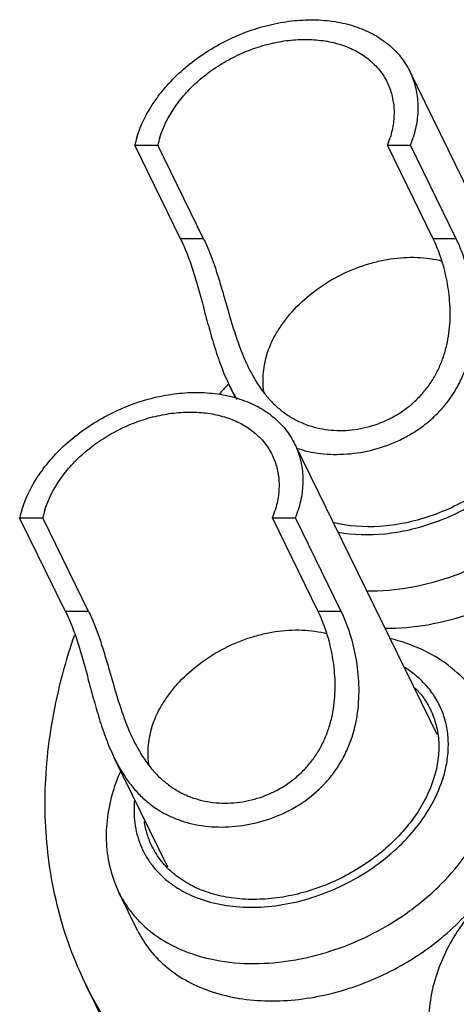
# Model space of a CAD drawing. Units: millimetres. Extents: x 2227 to 2375, y 637 to 742.
# Drawn here: x 2330 to 2334, y 698 to 708 of the extents above; entities that cross this region are included whole.
import ezdxf

# ---------------------------------------------------------------- set-up
doc = ezdxf.new("R2010")
doc.units = ezdxf.units.MM
doc.header["$LTSCALE"] = 65.395
doc.layers.get('0').update_dxf_attribs({"linetype": 'CONTINUOUS', "lineweight": 30})

msp = doc.modelspace()

# ---------------------------------------------------------------- linework, layer by layer
at = {"color": 7, "linetype": 'Continuous', "lineweight": 25}
for p, q in [((2334.8716, 705.9031), (2333.9472, 707.7869)), ((2331.6554, 706.1153), (2331.1978, 707.0477)), ((2331.1978, 707.0477), (2331.4287, 707.0477)), ((2331.8863, 706.1153), (2331.4287, 707.0477)), ((2334.1816, 706.1153), (2333.724, 707.0477)), ((2333.724, 707.0477), (2333.9549, 707.0477)), ((2334.4124, 706.1153), (2333.9549, 707.0477)), ((2331.8863, 706.1153), (2331.6554, 706.1153)), ((2334.4124, 706.1153), (2334.1816, 706.1153)), ((2332.209, 704.519), (2332.1436, 704.6524)), ((2334.2212, 701.1646), (2332.7974, 704.0661)), ((2330.5056, 702.3945), (2330.048, 703.3269)), ((2330.048, 703.3269), (2330.2789, 703.3269)), ((2330.7365, 702.3945), (2330.2789, 703.3269)), ((2333.0317, 702.3945), (2332.5742, 703.3269)), ((2332.5742, 703.3269), (2332.8051, 703.3269)), ((2333.2626, 702.3945), (2332.8051, 703.3269)), ((2330.7365, 702.3945), (2330.5056, 702.3945)), ((2333.2626, 702.3945), (2333.0317, 702.3945)), ((2331.5292, 699.8404), (2330.9938, 700.9316)), ((2331.2271, 699.2076), (2331.0441, 699.5806)), ((2331.7154, 696.6157), (2330.7088, 698.667))]:
    msp.add_line(p, q, dxfattribs=at)
for centre, radius, start, end in [((2332.2839, 706.7967), 1.1146, 162.81619, 166.98759), ((2332.3318, 706.853), 0.9238, 162.81113, 167.83503), ((2332.7964, 707.4222), 1.0003, 338.0155, 342.7796), ((2332.8444, 707.4784), 1.1911, 338.80332, 342.79416), ((2338.5446, 698.7955), 8.6908, 137.56909, 138.43961), ((2331.1341, 703.0759), 1.1146, 162.81619, 166.98759), ((2331.182, 703.1322), 0.9238, 162.81113, 167.83503), ((2331.6466, 703.7014), 1.0003, 338.0155, 342.7796), ((2331.6946, 703.7576), 1.1911, 338.80332, 342.79416), ((2336.0989, 700.2505), 5.825, 160.94575, 162.8196)]:
    msp.add_arc(centre, radius, start, end, dxfattribs=at)
for points, knots in [([(2331.219, 707.126), (2331.2594, 707.2568), (2331.3579, 707.4475), (2331.5382, 707.6707), (2331.7033, 707.8288), (2331.8907, 707.9693), (2332.0958, 708.0887), (2332.3134, 708.1841), (2332.5382, 708.2531), (2332.7647, 708.294), (2332.9872, 708.3058), (2333.2004, 708.2881), (2333.3988, 708.2411), (2333.5777, 708.1659), (2333.7324, 708.0639), (2333.8384, 707.9578), (2333.9062, 707.8631), (2333.9344, 707.8128), (2333.9471, 707.787)], [0, 0, 0, 0, 0.12069, 0.185575, 0.252833, 0.3218, 0.391703, 0.461711, 0.530982, 0.598722, 0.664246, 0.727029, 0.78677, 0.843451, 0.897384, 0.949222, 0.974684, 1, 1, 1, 1]), ([(2331.4492, 707.126), (2331.4829, 707.235), (2331.565, 707.3939), (2331.7152, 707.5799), (2331.8529, 707.7117), (2332.009, 707.8287), (2332.1799, 707.9282), (2332.3612, 708.0077), (2332.5486, 708.0652), (2332.7373, 708.0994), (2332.9228, 708.1092), (2333.1004, 708.0944), (2333.2658, 708.0553), (2333.4149, 707.9926), (2333.5438, 707.9076), (2333.649, 707.8023), (2333.7016, 707.7198), (2333.7227, 707.6768)], [0, 0, 0, 0, 0.120699, 0.18559, 0.252852, 0.321825, 0.391733, 0.461747, 0.531022, 0.598767, 0.664297, 0.727085, 0.78683, 0.843516, 0.897453, 0.949294, 1, 1, 1, 1]), ([(2333.9471, 707.787), (2333.9709, 707.7385), (2334.0088, 707.6354), (2334.0334, 707.4701), (2334.0256, 707.2976), (2333.9998, 707.1831), (2333.9822, 707.126)], [0, 0, 0, 0, 0.239081, 0.482882, 0.73567, 1, 1, 1, 1]), ([(2333.7227, 707.6768), (2333.7425, 707.6365), (2333.7741, 707.5505), (2333.7946, 707.4127), (2333.7881, 707.269), (2333.7666, 707.1736), (2333.7519, 707.126)], [0, 0, 0, 0, 0.239081, 0.482882, 0.73567, 1, 1, 1, 1]), ([(2331.6554, 706.1153), (2331.6782, 706.0688), (2331.7215, 705.9689), (2331.7783, 705.8084), (2331.831, 705.6322), (2331.8819, 705.4435), (2331.9341, 705.246), (2331.9916, 705.0441), (2332.0587, 704.8436), (2332.1136, 704.7137), (2332.1443, 704.6509)], [0, 0, 0, 0, 0.100515, 0.210938, 0.330218, 0.457169, 0.590093, 0.72674, 0.864366, 1, 1, 1, 1]), ([(2331.8863, 706.1153), (2331.9065, 706.0741), (2331.9453, 705.9861), (2331.9972, 705.8455), (2332.0462, 705.692), (2332.1113, 705.4683), (2332.177, 705.2348), (2332.2586, 705.0003), (2332.3084, 704.8842), (2332.3361, 704.8276)], [0, 0, 0, 0, 0.10093, 0.21086, 0.3291, 0.454741, 0.722863, 0.861528, 1, 1, 1, 1]), ([(2332.3361, 704.8276), (2332.3724, 704.7535), (2332.4339, 704.6467), (2332.5344, 704.5198), (2332.6172, 704.4362), (2332.7078, 704.3643), (2332.8056, 704.3049), (2332.9097, 704.2585), (2333.0562, 704.214), (2333.251, 704.1916), (2333.489, 704.2176), (2333.7214, 704.2952), (2333.8989, 704.4026), (2334.024, 704.5122), (2334.1078, 704.6054), (2334.1798, 704.7079), (2334.2392, 704.8178), (2334.2856, 704.9332), (2334.3302, 705.0904), (2334.3565, 705.2895), (2334.3497, 705.5226), (2334.3143, 705.7407), (2334.2585, 705.938), (2334.209, 706.0595), (2334.1816, 706.1153)], [0, 0, 0, 0, 0.066209, 0.098283, 0.129647, 0.160441, 0.190883, 0.221218, 0.251672, 0.313476, 0.377072, 0.4423, 0.508594, 0.542009, 0.575476, 0.608931, 0.642307, 0.675525, 0.708501, 0.773255, 0.835768, 0.895046, 0.950082, 1, 1, 1, 1]), ([(2334.5764, 705.5484), (2334.5633, 705.6525), (2334.5318, 705.8031), (2334.4687, 705.9903), (2334.432, 706.0754), (2334.4124, 706.1153)], [0, 0, 0, 0, 0.531606, 0.7748, 1, 1, 1, 1]), ([(2332.5169, 704.9504), (2332.541, 705.0285), (2332.5934, 705.1436), (2332.687, 705.2852), (2332.8011, 705.4253), (2332.9729, 705.5839), (2333.2122, 705.7388), (2333.4323, 705.8343), (2333.6149, 705.8874), (2333.7957, 705.9234), (2334.0176, 705.9375), (2334.192, 705.9137), (2334.2736, 705.8924)], [0, 0, 0, 0, 0.113279, 0.173161, 0.23494, 0.36309, 0.495209, 0.628057, 0.693761, 0.758414, 0.883062, 1, 1, 1, 1]), ([(2332.5169, 704.9504), (2332.4975, 704.8877), (2332.4784, 704.7914), (2332.4768, 704.6634), (2332.484, 704.6015), (2332.4895, 704.5713)], [0, 0, 0, 0, 0.51365, 0.759776, 1, 1, 1, 1]), ([(2332.8111, 704.0254), (2332.8909, 703.9985), (2333.0166, 703.9713), (2333.1879, 703.9601), (2333.3659, 703.9652), (2333.5912, 704.0029), (2333.8088, 704.0816), (2333.9735, 704.1701), (2334.0906, 704.2496), (2334.1988, 704.3415), (2334.2959, 704.4453), (2334.3804, 704.5596), (2334.4508, 704.6826), (2334.5067, 704.8123), (2334.5343, 704.9021), (2334.5457, 704.9474)], [0, 0, 0, 0, 0.11506, 0.174241, 0.234559, 0.358149, 0.484828, 0.548971, 0.613406, 0.678003, 0.74267, 0.807313, 0.871837, 0.936122, 1, 1, 1, 1]), ([(2332.1443, 704.6509), (2332.1502, 704.6388), (2332.174, 704.5915), (2332.1999, 704.5452), (2332.2206, 704.5114)], [0, 0, 0, 0, 0.252803, 1, 1, 1, 1]), ([(2330.0692, 703.4052), (2330.1096, 703.5359), (2330.2081, 703.7267), (2330.3884, 703.9499), (2330.5535, 704.108), (2330.7409, 704.2485), (2330.9459, 704.3679), (2331.1636, 704.4633), (2331.3884, 704.5323), (2331.6149, 704.5732), (2331.8374, 704.585), (2332.0505, 704.5673), (2332.249, 704.5203), (2332.4279, 704.4451), (2332.5826, 704.3431), (2332.6886, 704.237), (2332.7564, 704.1423), (2332.7846, 704.0919), (2332.7973, 704.0662)], [0, 0, 0, 0, 0.12069, 0.185575, 0.252833, 0.3218, 0.391703, 0.461711, 0.530982, 0.598722, 0.664246, 0.727029, 0.78677, 0.843451, 0.897384, 0.949222, 0.974684, 1, 1, 1, 1]), ([(2330.2994, 703.4052), (2330.3331, 703.5142), (2330.4152, 703.6731), (2330.5654, 703.8591), (2330.703, 703.9909), (2330.8592, 704.1079), (2331.0301, 704.2074), (2331.2114, 704.2869), (2331.3988, 704.3444), (2331.5875, 704.3786), (2331.773, 704.3884), (2331.9506, 704.3736), (2332.116, 704.3345), (2332.2651, 704.2718), (2332.394, 704.1868), (2332.4992, 704.0815), (2332.5518, 703.999), (2332.5729, 703.956)], [0, 0, 0, 0, 0.120699, 0.18559, 0.252852, 0.321825, 0.391733, 0.461747, 0.531022, 0.598767, 0.664297, 0.727085, 0.78683, 0.843516, 0.897453, 0.949294, 1, 1, 1, 1]), ([(2332.7973, 704.0662), (2332.8211, 704.0177), (2332.859, 703.9146), (2332.8835, 703.7493), (2332.8757, 703.5767), (2332.85, 703.4623), (2332.8323, 703.4052)], [0, 0, 0, 0, 0.239081, 0.482882, 0.73567, 1, 1, 1, 1]), ([(2332.5729, 703.956), (2332.5927, 703.9157), (2332.6243, 703.8297), (2332.6447, 703.6919), (2332.6382, 703.5482), (2332.6168, 703.4528), (2332.6021, 703.4052)], [0, 0, 0, 0, 0.239081, 0.482882, 0.73567, 1, 1, 1, 1]), ([(2335.0151, 703.9032), (2334.9004, 703.7766), (2334.6986, 703.6087), (2334.3959, 703.4388), (2334.1526, 703.339), (2333.9022, 703.2711), (2333.5767, 703.2267), (2333.3307, 703.2432), (2333.1779, 703.281)], [0, 0, 0, 0, 0.2532, 0.383457, 0.513628, 0.641925, 0.766702, 1, 1, 1, 1]), ([(2333.2294, 703.1845), (2333.3836, 703.1576), (2333.6268, 703.1528), (2333.947, 703.2056), (2334.1913, 703.2761), (2334.4287, 703.3751), (2334.7258, 703.5403), (2334.9263, 703.7009), (2335.0429, 703.8214)], [0, 0, 0, 0, 0.235745, 0.360596, 0.488416, 0.617805, 0.747261, 1, 1, 1, 1]), ([(2333.516, 702.5988), (2333.6636, 702.5973), (2333.9659, 702.6246), (2334.4095, 702.7451), (2334.8339, 702.9401), (2335.093, 703.1155), (2335.2133, 703.2131)], [0, 0, 0, 0, 0.241024, 0.491978, 0.747086, 1, 1, 1, 1]), ([(2333.699, 702.2258), (2333.8425, 702.2244), (2334.136, 702.25), (2334.5678, 702.3641), (2334.9826, 702.5489), (2335.2374, 702.7155), (2335.3564, 702.8084)], [0, 0, 0, 0, 0.240869, 0.491536, 0.746578, 1, 1, 1, 1]), ([(2330.5056, 702.3945), (2330.5284, 702.348), (2330.5717, 702.2481), (2330.6285, 702.0876), (2330.6812, 701.9114), (2330.7321, 701.7227), (2330.7843, 701.5251), (2330.8418, 701.3233), (2330.9089, 701.1228), (2330.9638, 700.9929), (2330.9945, 700.9301)], [0, 0, 0, 0, 0.100515, 0.210938, 0.330218, 0.457169, 0.590093, 0.72674, 0.864366, 1, 1, 1, 1]), ([(2330.7365, 702.3945), (2330.7567, 702.3533), (2330.7955, 702.2653), (2330.8474, 702.1247), (2330.8963, 701.9712), (2330.9615, 701.7474), (2331.0272, 701.514), (2331.1088, 701.2795), (2331.1586, 701.1634), (2331.1863, 701.1068)], [0, 0, 0, 0, 0.10093, 0.21086, 0.3291, 0.454741, 0.722863, 0.861528, 1, 1, 1, 1]), ([(2330.9945, 700.9301), (2331.0353, 700.8467), (2331.1051, 700.7273), (2331.2202, 700.5875), (2331.3146, 700.4968), (2331.4177, 700.4197), (2331.5289, 700.3563), (2331.6473, 700.3068), (2331.8146, 700.2586), (2332.0377, 700.2326), (2332.3129, 700.2539), (2332.5875, 700.3275), (2332.8481, 700.4549), (2333.0399, 700.6067), (2333.1692, 700.7528), (2333.2525, 700.8733), (2333.3206, 701.0026), (2333.3903, 701.1823), (2333.439, 701.4153), (2333.4454, 701.692), (2333.4123, 701.9519), (2333.3515, 702.186), (2333.2946, 702.3293), (2333.2626, 702.3945)], [0, 0, 0, 0, 0.064304, 0.095137, 0.125217, 0.154799, 0.184184, 0.213664, 0.243476, 0.304615, 0.368149, 0.43368, 0.500463, 0.567814, 0.601608, 0.635375, 0.669063, 0.702593, 0.768694, 0.832766, 0.893541, 0.949691, 1, 1, 1, 1]), ([(2331.1863, 701.1068), (2331.2226, 701.0327), (2331.2841, 700.9259), (2331.3846, 700.799), (2331.4673, 700.7154), (2331.558, 700.6434), (2331.6558, 700.5841), (2331.7599, 700.5377), (2331.9064, 700.4931), (2332.1012, 700.4708), (2332.3392, 700.4968), (2332.5715, 700.5744), (2332.7491, 700.6818), (2332.8742, 700.7914), (2332.958, 700.8846), (2333.03, 700.9871), (2333.0894, 701.097), (2333.1358, 701.2124), (2333.1804, 701.3696), (2333.2067, 701.5687), (2333.1999, 701.8018), (2333.1645, 702.0199), (2333.1087, 702.2172), (2333.0591, 702.3387), (2333.0317, 702.3945)], [0, 0, 0, 0, 0.066209, 0.098283, 0.129647, 0.160441, 0.190883, 0.221218, 0.251672, 0.313476, 0.377072, 0.4423, 0.508594, 0.542009, 0.575476, 0.608931, 0.642307, 0.675525, 0.708501, 0.773255, 0.835768, 0.895046, 0.950082, 1, 1, 1, 1]), ([(2331.3671, 701.2296), (2331.3912, 701.3077), (2331.4436, 701.4228), (2331.5372, 701.5644), (2331.6513, 701.7045), (2331.8231, 701.8631), (2332.0624, 702.018), (2332.2825, 702.1135), (2332.4651, 702.1666), (2332.6459, 702.2026), (2332.8678, 702.2167), (2333.0421, 702.1929), (2333.1238, 702.1716)], [0, 0, 0, 0, 0.113279, 0.173161, 0.23494, 0.36309, 0.495209, 0.628057, 0.693761, 0.758414, 0.883062, 1, 1, 1, 1]), ([(2334.7248, 701.3868), (2334.7023, 701.4327), (2334.6515, 701.5218), (2334.5289, 701.6872), (2334.3377, 701.8664), (2334.0625, 702.0274), (2333.8588, 702.0964), (2333.7536, 702.1219)], [0, 0, 0, 0, 0.122007, 0.244191, 0.490398, 0.741573, 1, 1, 1, 1]), ([(2330.5338, 701.9711), (2330.4457, 701.6861), (2330.3478, 701.2516), (2330.2967, 700.6696), (2330.2986, 700.2448), (2330.3404, 699.8297), (2330.422, 699.4263), (2330.5429, 699.0371), (2330.6493, 698.7882), (2330.7087, 698.6673)], [0, 0, 0, 0, 0.264194, 0.391863, 0.516894, 0.639718, 0.760811, 0.88071, 1, 1, 1, 1]), ([(2330.7087, 698.6673), (2330.7719, 698.5385), (2330.913, 698.2869), (2331.166, 697.9335), (2331.4587, 697.6059), (2331.7892, 697.3061), (2332.1554, 697.036), (2332.5549, 696.7973), (2332.9852, 696.5914), (2333.604, 696.3595), (2334.4421, 696.161), (2335.5077, 696.0723), (2336.6204, 696.1311), (2337.7529, 696.3357), (2338.8771, 696.6808), (2339.9654, 697.1578), (2340.9908, 697.7548), (2341.9278, 698.457), (2342.7534, 699.2473), (2343.4468, 700.1064), (2343.9907, 701.0131), (2344.251, 701.6517), (2344.3497, 701.9711)], [0, 0, 0, 0, 0.025302, 0.050749, 0.076482, 0.102629, 0.129302, 0.156594, 0.184575, 0.213297, 0.273004, 0.335751, 0.401239, 0.468942, 0.538175, 0.608145, 0.678013, 0.746943, 0.814164, 0.879025, 0.941047, 1, 1, 1, 1]), ([(2334.2822, 700.7323), (2334.2988, 700.7861), (2334.3243, 700.8939), (2334.3381, 701.0566), (2334.326, 701.2143), (2334.2881, 701.3644), (2334.2252, 701.5042), (2334.1381, 701.6312), (2334.0285, 701.7432), (2333.9432, 701.8056), (2333.8979, 701.8338)], [0, 0, 0, 0, 0.133842, 0.262564, 0.386988, 0.508549, 0.628901, 0.749816, 0.873021, 1, 1, 1, 1]), ([(2334.0022, 701.6289), (2334.033, 701.5974), (2334.0896, 701.53), (2334.1347, 701.4544), (2334.1538, 701.4153)], [0, 0, 0, 0, 0.503052, 1, 1, 1, 1]), ([(2334.1538, 701.4153), (2334.1784, 701.3652), (2334.2176, 701.2586), (2334.243, 701.0878), (2334.2349, 700.9095), (2334.2083, 700.7912), (2334.1901, 700.7323)], [0, 0, 0, 0, 0.239081, 0.482882, 0.73567, 1, 1, 1, 1]), ([(2331.3671, 701.2296), (2331.3477, 701.1669), (2331.3285, 701.0706), (2331.327, 700.9426), (2331.3341, 700.8807), (2331.3397, 700.8505)], [0, 0, 0, 0, 0.51365, 0.759776, 1, 1, 1, 1]), ([(2331.0545, 700.7933), (2331.0476, 700.7776), (2331.0208, 700.7148), (2330.9976, 700.6505), (2330.9825, 700.6018)], [0, 0, 0, 0, 0.252155, 1, 1, 1, 1]), ([(2331.1968, 700.5111), (2331.1887, 700.4345), (2331.1892, 700.3186), (2331.218, 700.1695), (2331.2527, 700.0635), (2331.3006, 699.9633), (2331.3611, 699.8698), (2331.4337, 699.7838), (2331.5178, 699.7061), (2331.6126, 699.6373), (2331.7541, 699.5571), (2331.9547, 699.4828), (2332.2182, 699.4383), (2332.4997, 699.4377), (2332.7896, 699.481), (2333.0785, 699.5666), (2333.3566, 699.6916), (2333.6146, 699.8518), (2333.8439, 700.0417), (2334.0368, 700.2553), (2334.1868, 700.4854), (2334.2567, 700.65), (2334.2822, 700.7323)], [0, 0, 0, 0, 0.054273, 0.080628, 0.10667, 0.132592, 0.158599, 0.184891, 0.211653, 0.239041, 0.267185, 0.325999, 0.388499, 0.454491, 0.523368, 0.594222, 0.665961, 0.73741, 0.807422, 0.874981, 0.939316, 1, 1, 1, 1]), ([(2334.1901, 700.7323), (2334.1483, 700.5973), (2334.0466, 700.4002), (2333.8602, 700.1695), (2333.6896, 700.0061), (2333.496, 699.861), (2333.2841, 699.7376), (2333.0592, 699.639), (2332.8269, 699.5677), (2332.5928, 699.5254), (2332.3629, 699.5132), (2332.1427, 699.5315), (2331.9376, 699.5801), (2331.7527, 699.6579), (2331.5928, 699.7632), (2331.4834, 699.8729), (2331.4133, 699.9707), (2331.3841, 700.0227), (2331.371, 700.0493)], [0, 0, 0, 0, 0.12069, 0.185575, 0.252833, 0.3218, 0.391703, 0.461711, 0.530982, 0.598722, 0.664246, 0.727029, 0.78677, 0.843451, 0.897384, 0.949222, 0.974684, 1, 1, 1, 1]), ([(2330.9825, 700.6018), (2330.9561, 700.5164), (2330.9175, 700.3428), (2330.9068, 700.0783), (2330.9463, 699.8202), (2331.0063, 699.6575), (2331.0441, 699.5806)], [0, 0, 0, 0, 0.25612, 0.506991, 0.754359, 1, 1, 1, 1]), ([(2331.371, 700.0493), (2331.352, 700.0881), (2331.32, 700.1692), (2331.3012, 700.2543), (2331.2951, 700.2975)], [0, 0, 0, 0, 0.497049, 1, 1, 1, 1]), ([(2337.8188, 699.7371), (2337.7682, 699.8034), (2337.6528, 699.9272), (2337.447, 700.0785), (2337.2137, 700.1941), (2336.9592, 700.2727), (2336.6892, 700.3144), (2336.4089, 700.3194), (2336.1236, 700.2888), (2335.8388, 700.2237), (2335.5599, 700.1257), (2335.2047, 699.9547), (2334.8816, 699.7276), (2334.6096, 699.4536), (2334.4375, 699.2311), (2334.3001, 698.9938), (2334.2332, 698.8261), (2334.207, 698.7414)], [0, 0, 0, 0, 0.056285, 0.113329, 0.171488, 0.231083, 0.292316, 0.355229, 0.419684, 0.485383, 0.551901, 0.618726, 0.750944, 0.815592, 0.87872, 0.9402, 1, 1, 1, 1]), ([(2331.9551, 698.9235), (2332.2082, 698.8675), (2332.5466, 698.8653), (2332.938, 698.9396), (2333.2101, 699.0137), (2333.5407, 699.1463), (2333.8478, 699.3266), (2334.0729, 699.4964), (2334.2776, 699.6779), (2334.4971, 699.9256), (2334.6331, 700.1498), (2334.687, 700.2642)], [0, 0, 0, 0, 0.239366, 0.303254, 0.368134, 0.499498, 0.630863, 0.695743, 0.759633, 0.883218, 1, 1, 1, 1]), ([(2331.2271, 699.2077), (2331.2617, 699.1371), (2331.3479, 699.0019), (2331.5204, 698.8292), (2331.7318, 698.6897), (2331.9763, 698.5868), (2332.2475, 698.5226), (2332.5388, 698.4984), (2332.843, 698.5144), (2333.1525, 698.5704), (2333.4598, 698.6647), (2333.8548, 698.8378), (2334.2156, 699.0755), (2334.5193, 699.3662), (2334.7089, 699.601), (2334.8575, 699.8489), (2334.9287, 700.0234), (2334.9557, 700.1107)], [0, 0, 0, 0, 0.050699, 0.102534, 0.156462, 0.213139, 0.272876, 0.335655, 0.401175, 0.468912, 0.53818, 0.608185, 0.746816, 0.814072, 0.87896, 0.941026, 1, 1, 1, 1]), ([(2331.0441, 699.5806), (2331.0641, 699.5399), (2331.1094, 699.4608), (2331.1923, 699.351), (2331.2895, 699.2508), (2331.4388, 699.1298), (2331.6589, 699.0072), (2331.8533, 698.9461), (2331.9551, 698.9235)], [0, 0, 0, 0, 0.117021, 0.234936, 0.354597, 0.476754, 0.730558, 1, 1, 1, 1]), ([(2334.207, 698.7414), (2334.1806, 698.656), (2334.142, 698.4824), (2334.1313, 698.2179), (2334.1708, 697.9598), (2334.2308, 697.7971), (2334.2686, 697.7202)], [0, 0, 0, 0, 0.25612, 0.506991, 0.754359, 1, 1, 1, 1]), ([(2334.2686, 697.7202), (2334.3032, 697.6497), (2334.3894, 697.5144), (2334.5619, 697.3417), (2334.7733, 697.2023), (2335.0178, 697.0994), (2335.289, 697.0352), (2335.5803, 697.0109), (2335.8845, 697.027), (2336.194, 697.0829), (2336.5013, 697.1773), (2336.8963, 697.3504), (2337.2571, 697.5881), (2337.5607, 697.8788), (2337.7503, 698.1136), (2337.899, 698.3614), (2337.9701, 698.536), (2337.9971, 698.6233)], [0, 0, 0, 0, 0.050699, 0.102534, 0.156463, 0.21314, 0.272877, 0.335656, 0.401177, 0.468914, 0.538182, 0.608187, 0.746817, 0.814073, 0.87896, 0.941026, 1, 1, 1, 1])]:
    msp.add_open_spline(points, degree=3, knots=knots, dxfattribs=at)

doc.saveas('drawing.dxf')
